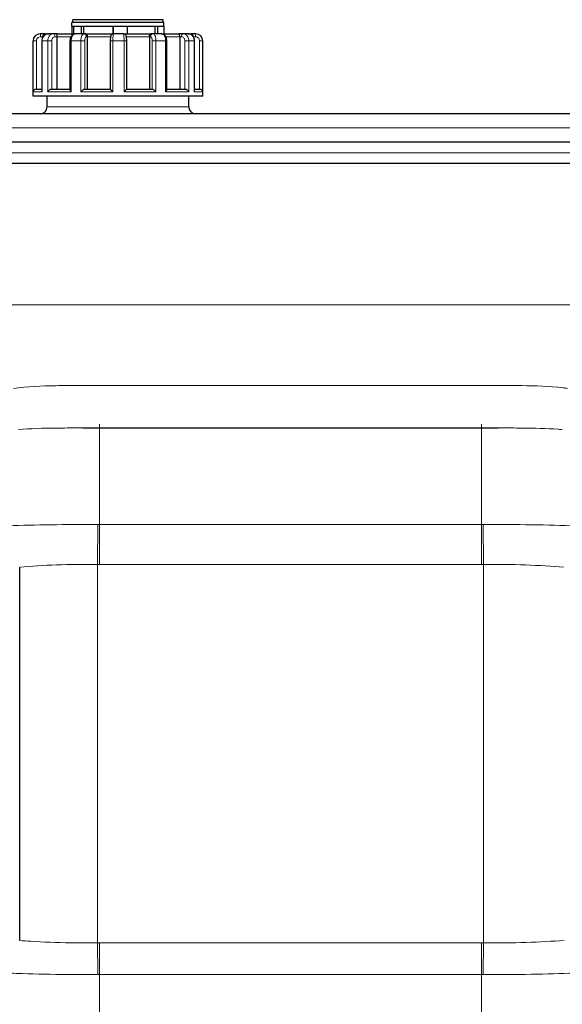
# Model space of a CAD drawing. Units: millimetres. Extents: x -4012 to 6300, y 0 to 13365.
# Drawn here: x 1946 to 2330, y 2959 to 3655 of the extents above; entities that cross this region are included whole.
import ezdxf

# ---------------------------------------------------------------- set-up
doc = ezdxf.new("R2010")
doc.units = ezdxf.units.MM
doc.header["$LTSCALE"] = 15
doc.layers.add('Sichtbar (ISO)', color=7, linetype='Continuous', lineweight=25)
doc.layers.add('Tangential', color=7, linetype='Continuous', lineweight=9)

msp = doc.modelspace()

# ---------------------------------------------------------------- linework, layer by layer
at = {"layer": 'Sichtbar (ISO)'}
for p, q in [((2048.18, 3652.85), (1983.18, 3652.85)), ((1983.18, 3650.35), (1983.18, 3652.85)), ((2047.68, 3654.85), (1983.68, 3654.85)), ((1983.68, 3652.85), (1983.68, 3654.85)), ((2047.68, 3652.85), (2047.68, 3654.85)), ((2048.18, 3650.35), (2048.18, 3652.85)), ((1983.18, 3650.35), (1983.18, 3644.85)), ((1983.18, 3650.35), (1983.18, 3650.35)), ((1983.18, 3650.35), (1984.36, 3650.35)), ((1983.18, 3650.35), (1983.18, 3644.85)), ((1983.18, 3650.35), (1984.36, 3650.35)), ((1984.36, 3650.35), (1984.36, 3644.85)), ((1984.36, 3650.35), (1989.76, 3650.35)), ((1989.76, 3650.35), (1989.76, 3644.85)), ((1989.76, 3650.35), (1991.35, 3650.35)), ((1991.35, 3650.35), (1991.35, 3644.85)), ((1991.35, 3650.35), (2012.19, 3650.35)), ((1991.35, 3650.35), (2012.19, 3650.35)), ((2012.19, 3650.35), (2012.28, 3650.35)), ((2012.19, 3644.85), (2012.19, 3650.35)), ((2012.28, 3650.35), (2012.28, 3644.85)), ((2012.28, 3650.35), (2022.26, 3650.35)), ((2022.26, 3650.35), (2022.26, 3644.85)), ((2022.26, 3650.35), (2041.92, 3650.35)), ((2022.26, 3650.35), (2041.92, 3650.35)), ((2041.92, 3650.35), (2043.59, 3650.35)), ((2041.92, 3644.85), (2041.92, 3650.35)), ((2043.59, 3650.35), (2043.59, 3644.85)), ((2043.59, 3650.35), (2048.18, 3650.35)), ((2048.18, 3650.35), (2048.18, 3644.85)), ((1955.68, 3600.85), (1955.68, 3639.85)), ((1960.82, 3644.85), (1960.68, 3644.85)), ((1964.3, 3644.85), (1960.82, 3644.85)), ((1961.83, 3639.85), (1961.83, 3604.73)), ((1962.49, 3642.85), (1962.49, 3642.39)), ((1964.3, 3644.85), (1966.56, 3644.85)), ((1970.1, 3644.85), (1966.56, 3644.85)), ((1972.93, 3644.85), (1970.1, 3644.85)), ((1972.46, 3642.85), (1972.46, 3605.85)), ((1972.93, 3644.85), (1985.51, 3644.85)), ((1981.78, 3639.85), (1981.78, 3605.5)), ((1991.6, 3644.85), (1985.51, 3644.85)), ((1993.02, 3644.85), (1991.6, 3644.85)), ((1993.02, 3644.85), (2012.55, 3644.85)), ((1994.02, 3642.85), (1994.02, 3605.85)), ((2010.27, 3639.85), (2010.27, 3605.84)), ((2019.55, 3644.85), (2012.55, 3644.85)), ((2019.55, 3644.85), (2038.96, 3644.85)), ((2021.87, 3605.84), (2021.87, 3639.85)), ((2038, 3642.85), (2038, 3605.85)), ((2040.42, 3644.85), (2038.96, 3644.85)), ((2046.46, 3644.85), (2040.42, 3644.85)), ((2046.46, 3644.85), (2058.81, 3644.85)), ((2050.23, 3605.49), (2050.23, 3639.85)), ((2061.67, 3644.85), (2058.81, 3644.85)), ((2059.32, 3642.85), (2059.32, 3605.85)), ((2065.13, 3644.85), (2061.67, 3644.85)), ((2065.13, 3644.85), (2067.11, 3644.85)), ((2070.59, 3644.85), (2067.11, 3644.85)), ((2068.95, 3642.85), (2068.95, 3642.82)), ((2069.87, 3604.71), (2069.87, 3639.85)), ((2070.68, 3644.85), (2070.59, 3644.85)), ((2075.68, 3600.85), (2075.68, 3639.85)), ((1958.01, 3605.85), (1961.83, 3605.85)), ((1968.83, 3605.85), (1981.78, 3605.85)), ((1992.2, 3605.85), (2010.27, 3605.85)), ((2021.87, 3605.85), (2039.87, 3605.85)), ((2050.23, 3605.85), (2062.99, 3605.85)), ((2069.87, 3605.85), (2073.43, 3605.85)), ((2075.68, 3600.85), (1955.68, 3600.85)), ((1965.68, 3593.35), (1965.68, 3600.85)), ((2065.68, 3593.35), (2065.68, 3600.85)), ((2619.68, 3588.35), (1655.68, 3588.35)), ((2532.61, 3568.35), (1742.61, 3568.35)), ((2378.42, 3553.35), (1896.79, 3553.35)), ((2002.61, 3366.35), (2272.61, 3366.35)), ((1946.24, 3004.13), (1946.24, 3268.06))]:
    msp.add_line(p, q, dxfattribs=at)
for centre, start, end in [((1960.68, 3639.85), 90, 180), ((2070.68, 3639.85), 0, 90), ((1960.68, 3593.35), 270, 0), ((2070.68, 3593.35), 180, 270)]:
    msp.add_arc(centre, 5, start, end, dxfattribs=at)
for points, knots in [([(1966.56, 3644.85), (1966.07, 3644.85), (1965.58, 3644.77), (1964.64, 3644.45), (1964.2, 3644.21), (1963.39, 3643.6), (1963.04, 3643.23), (1962.46, 3642.39), (1962.24, 3641.93), (1961.93, 3640.97), (1961.85, 3640.47), (1961.83, 3639.93), (1961.83, 3639.89), (1961.83, 3639.85)], [0, 0, 0, 0, 0.0901436, 0.0901436, 0.1815068, 0.1815068, 0.2757809, 0.2757809, 0.3700551, 0.3700551, 0.4643293, 0.4643293, 0.4713708, 0.4713708, 0.4713708, 0.4713708]), ([(1964.3, 3644.85), (1964.3, 3644.85), (1964.3, 3644.85), (1964.1, 3644.85), (1963.9, 3644.82), (1963.54, 3644.68), (1963.36, 3644.58), (1963.04, 3644.31), (1962.89, 3644.14), (1962.68, 3643.77), (1962.6, 3643.59), (1962.51, 3643.22), (1962.49, 3643.04), (1962.49, 3642.85)], [-0.7717538, -0.7717538, -0.7717538, -0.7717538, -0.7708423, -0.7708423, -0.6793693, -0.6793693, -0.5928787, -0.5928787, -0.5067445, -0.5067445, -0.4420899, -0.4420899, -0.3854211, -0.3854211, -0.3854211, -0.3854211]), ([(1972.93, 3644.85), (1972.93, 3644.85), (1972.93, 3644.85), (1972.88, 3644.85), (1972.82, 3644.82), (1972.73, 3644.68), (1972.68, 3644.58), (1972.6, 3644.31), (1972.56, 3644.14), (1972.51, 3643.77), (1972.49, 3643.59), (1972.47, 3643.22), (1972.46, 3643.04), (1972.46, 3642.85)], [-0.7717538, -0.7717538, -0.7717538, -0.7717538, -0.7708423, -0.7708423, -0.6793693, -0.6793693, -0.5928787, -0.5928787, -0.5067445, -0.5067445, -0.4420899, -0.4420899, -0.3854211, -0.3854211, -0.3854211, -0.3854211]), ([(1985.51, 3644.85), (1985.16, 3644.85), (1984.81, 3644.79), (1984.14, 3644.54), (1983.83, 3644.36), (1983.23, 3643.89), (1982.96, 3643.59), (1982.49, 3642.9), (1982.3, 3642.51), (1982.01, 3641.69), (1981.91, 3641.27), (1981.8, 3640.51), (1981.78, 3640.18), (1981.78, 3639.85)], [0, 0, 0, 0, 0.061492, 0.061492, 0.1281854, 0.1281854, 0.2110122, 0.2110122, 0.3052864, 0.3052864, 0.3995606, 0.3995606, 0.4713708, 0.4713708, 0.4713708, 0.4713708]), ([(1993.02, 3644.85), (1993.02, 3644.85), (1993.02, 3644.85), (1993.12, 3644.85), (1993.23, 3644.82), (1993.43, 3644.68), (1993.53, 3644.58), (1993.71, 3644.31), (1993.79, 3644.14), (1993.91, 3643.77), (1993.95, 3643.59), (1994.01, 3643.22), (1994.02, 3643.04), (1994.02, 3642.85)], [-0.7717538, -0.7717538, -0.7717538, -0.7717538, -0.7708423, -0.7708423, -0.6793693, -0.6793693, -0.5928787, -0.5928787, -0.5067445, -0.5067445, -0.4420899, -0.4420899, -0.3854211, -0.3854211, -0.3854211, -0.3854211]), ([(2012.55, 3644.85), (2012.33, 3644.85), (2012.11, 3644.81), (2011.72, 3644.68), (2011.55, 3644.59), (2011.23, 3644.38), (2011.11, 3644.26), (2010.88, 3644), (2010.81, 3643.88), (2010.67, 3643.63), (2010.63, 3643.53), (2010.55, 3643.29), (2010.52, 3643.18), (2010.44, 3642.82), (2010.41, 3642.61), (2010.35, 3642.11), (2010.33, 3641.83), (2010.3, 3641.25), (2010.29, 3640.93), (2010.27, 3640.36), (2010.27, 3640.1), (2010.27, 3639.85)], [0, 0, 0, 0, 0.0090477, 0.0090477, 0.0190072, 0.0190072, 0.0319115, 0.0319115, 0.0502263, 0.0502263, 0.0754372, 0.0754372, 0.1169561, 0.1169561, 0.2112302, 0.2112302, 0.3055044, 0.3055044, 0.3997786, 0.3997786, 0.4713708, 0.4713708, 0.4713708, 0.4713708]), ([(2021.87, 3639.85), (2021.87, 3640.19), (2021.86, 3640.52), (2021.84, 3641.17), (2021.82, 3641.48), (2021.78, 3642.06), (2021.75, 3642.32), (2021.68, 3642.81), (2021.64, 3643.03), (2021.51, 3643.43), (2021.47, 3643.55), (2021.31, 3643.86), (2021.21, 3644.04), (2020.8, 3644.44), (2020.58, 3644.6), (2020.06, 3644.8), (2019.81, 3644.85), (2019.56, 3644.85), (2019.55, 3644.85), (2019.55, 3644.85)], [0, 0, 0, 0, 0.0942742, 0.0942742, 0.1885483, 0.1885483, 0.2828225, 0.2828225, 0.3770967, 0.3770967, 0.4104561, 0.4104561, 0.4413529, 0.4413529, 0.4593678, 0.4593678, 0.4711204, 0.4711204, 0.4713708, 0.4713708, 0.4713708, 0.4713708]), ([(2038, 3642.85), (2038, 3643.04), (2038.01, 3643.22), (2038.06, 3643.59), (2038.1, 3643.77), (2038.22, 3644.14), (2038.3, 3644.31), (2038.47, 3644.58), (2038.56, 3644.68), (2038.76, 3644.82), (2038.86, 3644.85), (2038.96, 3644.85), (2038.96, 3644.85), (2038.96, 3644.85)], [-0.3854211, -0.3854211, -0.3854211, -0.3854211, -0.3287524, -0.3287524, -0.2640978, -0.2640978, -0.1779636, -0.1779636, -0.091473, -0.091473, 0, 0, 0.0009115, 0.0009115, 0.0009115, 0.0009115]), ([(2050.23, 3639.85), (2050.23, 3640.29), (2050.19, 3640.73), (2050.03, 3641.58), (2049.9, 3642), (2049.56, 3642.8), (2049.34, 3643.19), (2048.77, 3643.89), (2048.41, 3644.21), (2047.63, 3644.65), (2047.23, 3644.78), (2046.69, 3644.84), (2046.58, 3644.85), (2046.46, 3644.85)], [0, 0, 0, 0, 0.0942742, 0.0942742, 0.1885483, 0.1885483, 0.2828225, 0.2828225, 0.3770967, 0.3770967, 0.4511909, 0.4511909, 0.4713708, 0.4713708, 0.4713708, 0.4713708]), ([(2059.32, 3642.85), (2059.32, 3643.04), (2059.31, 3643.22), (2059.29, 3643.59), (2059.27, 3643.77), (2059.21, 3644.14), (2059.17, 3644.31), (2059.08, 3644.58), (2059.03, 3644.68), (2058.93, 3644.82), (2058.87, 3644.85), (2058.81, 3644.85), (2058.81, 3644.85), (2058.81, 3644.85)], [-0.3854211, -0.3854211, -0.3854211, -0.3854211, -0.3287524, -0.3287524, -0.2640978, -0.2640978, -0.1779636, -0.1779636, -0.091473, -0.091473, 0, 0, 0.0009115, 0.0009115, 0.0009115, 0.0009115]), ([(2069.87, 3639.85), (2069.87, 3640.36), (2069.8, 3640.86), (2069.51, 3641.83), (2069.3, 3642.3), (2068.73, 3643.14), (2068.39, 3643.53), (2067.59, 3644.16), (2067.13, 3644.42), (2066.17, 3644.76), (2065.67, 3644.85), (2065.16, 3644.85), (2065.14, 3644.85), (2065.13, 3644.85)], [0, 0, 0, 0, 0.0942742, 0.0942742, 0.1885483, 0.1885483, 0.2828225, 0.2828225, 0.3770967, 0.3770967, 0.4688555, 0.4688555, 0.4713708, 0.4713708, 0.4713708, 0.4713708]), ([(2068.95, 3642.85), (2068.95, 3643.04), (2068.93, 3643.22), (2068.83, 3643.59), (2068.76, 3643.77), (2068.54, 3644.14), (2068.39, 3644.31), (2068.06, 3644.58), (2067.88, 3644.68), (2067.51, 3644.82), (2067.31, 3644.85), (2067.11, 3644.85), (2067.11, 3644.85), (2067.11, 3644.85)], [-0.3854211, -0.3854211, -0.3854211, -0.3854211, -0.3287524, -0.3287524, -0.2640978, -0.2640978, -0.1779636, -0.1779636, -0.091473, -0.091473, 0, 0, 0.0009115, 0.0009115, 0.0009115, 0.0009115]), ([(1955.84, 3603.85), (1955.84, 3603.85), (1955.84, 3603.85), (1955.86, 3604.06), (1955.91, 3604.27), (1956.07, 3604.67), (1956.18, 3604.86), (1956.47, 3605.21), (1956.66, 3605.38), (1957.05, 3605.63), (1957.24, 3605.71), (1957.62, 3605.82), (1957.81, 3605.85), (1958, 3605.85), (1958.01, 3605.85), (1958.01, 3605.85)], [-0.0009016, -0.0009016, -0.0009016, -0.0009016, 0, 0, 0.0889479, 0.0889479, 0.1737849, 0.1737849, 0.2614374, 0.2614374, 0.3270639, 0.3270639, 0.3839273, 0.3839273, 0.385535, 0.385535, 0.385535, 0.385535]), ([(1961.83, 3604.73), (1961.83, 3604.65), (1961.84, 3604.57), (1961.88, 3604.28), (1961.95, 3604.07), (1962.04, 3603.85), (1962.04, 3603.85), (1962.05, 3603.85)], [0.2559513, 0.2559513, 0.2559513, 0.2559513, 0.2922034, 0.2922034, 0.3818588, 0.3818588, 0.3827517, 0.3827517, 0.3827517, 0.3827517]), ([(1966.02, 3603.85), (1966.02, 3603.85), (1966.02, 3603.85), (1966.14, 3604.06), (1966.29, 3604.27), (1966.63, 3604.67), (1966.82, 3604.86), (1967.24, 3605.21), (1967.48, 3605.38), (1967.93, 3605.63), (1968.13, 3605.71), (1968.49, 3605.82), (1968.66, 3605.85), (1968.82, 3605.85), (1968.82, 3605.85), (1968.83, 3605.85)], [-0.0009016, -0.0009016, -0.0009016, -0.0009016, 0, 0, 0.0889479, 0.0889479, 0.1737849, 0.1737849, 0.2614374, 0.2614374, 0.3270639, 0.3270639, 0.3839273, 0.3839273, 0.385535, 0.385535, 0.385535, 0.385535]), ([(1981.78, 3605.5), (1981.78, 3605.37), (1981.82, 3605.22), (1981.96, 3604.87), (1982.07, 3604.68), (1982.33, 3604.28), (1982.49, 3604.07), (1982.67, 3603.85), (1982.67, 3603.85), (1982.68, 3603.85)], [0.1266239, 0.1266239, 0.1266239, 0.1266239, 0.2068288, 0.2068288, 0.2922034, 0.2922034, 0.3818588, 0.3818588, 0.3827517, 0.3827517, 0.3827517, 0.3827517]), ([(1989.51, 3603.85), (1989.51, 3603.85), (1989.51, 3603.85), (1989.71, 3604.06), (1989.91, 3604.27), (1990.33, 3604.67), (1990.55, 3604.86), (1990.99, 3605.21), (1991.22, 3605.38), (1991.6, 3605.63), (1991.75, 3605.71), (1992.01, 3605.82), (1992.11, 3605.85), (1992.19, 3605.85), (1992.19, 3605.85), (1992.2, 3605.85)], [-0.0009016, -0.0009016, -0.0009016, -0.0009016, 0, 0, 0.0889479, 0.0889479, 0.1737849, 0.1737849, 0.2614374, 0.2614374, 0.3270639, 0.3270639, 0.3839273, 0.3839273, 0.385535, 0.385535, 0.385535, 0.385535]), ([(2010.27, 3605.84), (2010.27, 3605.83), (2010.28, 3605.81), (2010.35, 3605.72), (2010.42, 3605.63), (2010.63, 3605.4), (2010.79, 3605.23), (2011.13, 3604.87), (2011.32, 3604.68), (2011.72, 3604.28), (2011.93, 3604.07), (2012.15, 3603.85), (2012.15, 3603.85), (2012.15, 3603.85)], [0.0153145, 0.0153145, 0.0153145, 0.0153145, 0.0562527, 0.0562527, 0.1208313, 0.1208313, 0.2068288, 0.2068288, 0.2922034, 0.2922034, 0.3818588, 0.3818588, 0.3827517, 0.3827517, 0.3827517, 0.3827517]), ([(2020.01, 3603.85), (2020.01, 3603.85), (2020.02, 3603.85), (2020.23, 3604.06), (2020.44, 3604.27), (2020.83, 3604.67), (2021.01, 3604.86), (2021.35, 3605.21), (2021.51, 3605.38), (2021.72, 3605.63), (2021.79, 3605.71), (2021.85, 3605.81), (2021.87, 3605.83), (2021.87, 3605.84)], [-0.0009016, -0.0009016, -0.0009016, -0.0009016, 0, 0, 0.0889479, 0.0889479, 0.1737849, 0.1737849, 0.2614374, 0.2614374, 0.3270639, 0.3270639, 0.3673635, 0.3673635, 0.3673635, 0.3673635]), ([(2039.87, 3605.85), (2039.95, 3605.85), (2040.06, 3605.82), (2040.32, 3605.72), (2040.47, 3605.63), (2040.85, 3605.4), (2041.08, 3605.23), (2041.52, 3604.87), (2041.74, 3604.68), (2042.17, 3604.28), (2042.37, 3604.07), (2042.57, 3603.85), (2042.57, 3603.85), (2042.57, 3603.85)], [0, 0, 0, 0, 0.0562527, 0.0562527, 0.1208313, 0.1208313, 0.2068288, 0.2068288, 0.2922034, 0.2922034, 0.3818588, 0.3818588, 0.3827517, 0.3827517, 0.3827517, 0.3827517]), ([(2049.35, 3603.85), (2049.36, 3603.85), (2049.36, 3603.85), (2049.53, 3604.06), (2049.69, 3604.27), (2049.95, 3604.67), (2050.05, 3604.86), (2050.19, 3605.2), (2050.23, 3605.36), (2050.23, 3605.49)], [-0.0009016, -0.0009016, -0.0009016, -0.0009016, 0, 0, 0.0889479, 0.0889479, 0.1737849, 0.1737849, 0.2546259, 0.2546259, 0.2546259, 0.2546259]), ([(2062.99, 3605.85), (2063.14, 3605.85), (2063.31, 3605.82), (2063.68, 3605.72), (2063.88, 3605.63), (2064.32, 3605.4), (2064.56, 3605.23), (2064.99, 3604.87), (2065.18, 3604.68), (2065.52, 3604.28), (2065.67, 3604.07), (2065.79, 3603.85), (2065.79, 3603.85), (2065.79, 3603.85)], [0, 0, 0, 0, 0.0562527, 0.0562527, 0.1208313, 0.1208313, 0.2068288, 0.2068288, 0.2922034, 0.2922034, 0.3818588, 0.3818588, 0.3827517, 0.3827517, 0.3827517, 0.3827517]), ([(2069.67, 3603.85), (2069.67, 3603.85), (2069.68, 3603.85), (2069.77, 3604.06), (2069.83, 3604.27), (2069.87, 3604.55), (2069.87, 3604.63), (2069.87, 3604.71)], [-0.0009016, -0.0009016, -0.0009016, -0.0009016, 0, 0, 0.0889479, 0.0889479, 0.1235734, 0.1235734, 0.1235734, 0.1235734]), ([(2073.43, 3605.85), (2073.62, 3605.85), (2073.8, 3605.82), (2074.18, 3605.72), (2074.37, 3605.63), (2074.76, 3605.4), (2074.95, 3605.23), (2075.24, 3604.87), (2075.35, 3604.68), (2075.52, 3604.28), (2075.57, 3604.07), (2075.58, 3603.85), (2075.58, 3603.85), (2075.58, 3603.85)], [0, 0, 0, 0, 0.0562527, 0.0562527, 0.1208313, 0.1208313, 0.2068288, 0.2068288, 0.2922034, 0.2922034, 0.3818588, 0.3818588, 0.3827517, 0.3827517, 0.3827517, 0.3827517]), ([(1990.84, 3366.35), (1991.62, 3366.35), (1992.4, 3366.35), (1993.97, 3366.35), (1994.75, 3366.35), (1996.32, 3366.35), (1997.1, 3366.35), (1998.68, 3366.35), (1999.46, 3366.35), (2001.03, 3366.35), (2001.82, 3366.35), (2002.61, 3366.35)], [4.917071, 4.917071, 4.917071, 4.917071, 5.152392, 5.152392, 5.387713, 5.387713, 5.623033, 5.623033, 5.858354, 5.858354, 6.093674, 6.093674, 6.093674, 6.093674]), ([(2272.61, 3366.35), (2273.39, 3366.35), (2274.18, 3366.35), (2275.75, 3366.35), (2276.54, 3366.35), (2278.11, 3366.35), (2278.9, 3366.35), (2280.47, 3366.35), (2281.25, 3366.35), (2282.81, 3366.35), (2283.59, 3366.35), (2284.37, 3366.35)], [0, 0, 0, 0, 0.235321, 0.235321, 0.470643, 0.470643, 0.705964, 0.705964, 0.941286, 0.941286, 1.176607, 1.176607, 1.176607, 1.176607])]:
    msp.add_open_spline(points, degree=3, knots=knots, dxfattribs=at)
at = {"layer": 'Tangential'}
for p, q in [((1955.84, 3639.85), (1955.68, 3639.85)), ((1955.84, 3639.85), (1955.84, 3603.85)), ((1955.84, 3639.85), (1958.05, 3639.85)), ((1958.05, 3605.85), (1958.05, 3639.85)), ((1961.03, 3642.85), (1962.49, 3642.85)), ((1962.05, 3639.85), (1961.83, 3639.85)), ((1966.02, 3639.85), (1962.05, 3639.85)), ((1962.05, 3603.85), (1962.05, 3639.85)), ((1962.78, 3642.85), (1962.49, 3642.85)), ((1966.02, 3639.85), (1966.02, 3603.85)), ((1966.02, 3639.85), (1968.86, 3639.85)), ((1968.86, 3605.85), (1968.86, 3639.85)), ((1971.28, 3642.85), (1972.46, 3642.85)), ((1982.49, 3642.85), (1972.46, 3642.85)), ((1982.68, 3639.85), (1981.78, 3639.85)), ((1989.51, 3639.85), (1982.68, 3639.85)), ((1982.68, 3603.85), (1982.68, 3639.85)), ((1989.51, 3639.85), (1989.51, 3603.85)), ((1989.51, 3639.85), (1992.21, 3639.85)), ((1992.21, 3605.85), (1992.21, 3639.85)), ((1993.43, 3642.85), (1994.02, 3642.85)), ((2010.45, 3642.85), (1994.02, 3642.85)), ((2012.15, 3639.85), (2010.27, 3639.85)), ((2020.01, 3639.85), (2012.15, 3639.85)), ((2012.15, 3603.85), (2012.15, 3639.85)), ((2020.01, 3639.85), (2020.01, 3603.85)), ((2020.01, 3639.85), (2021.87, 3639.85)), ((2038, 3642.85), (2021.67, 3642.85)), ((2038, 3642.85), (2038.61, 3642.85)), ((2042.57, 3639.85), (2039.86, 3639.85)), ((2039.86, 3639.85), (2039.86, 3605.85)), ((2049.35, 3639.85), (2042.57, 3639.85)), ((2042.57, 3603.85), (2042.57, 3639.85)), ((2049.35, 3639.85), (2049.35, 3603.85)), ((2049.35, 3639.85), (2050.23, 3639.85)), ((2059.32, 3642.85), (2049.51, 3642.85)), ((2059.32, 3642.85), (2060.51, 3642.85)), ((2065.79, 3639.85), (2062.96, 3639.85)), ((2062.96, 3639.85), (2062.96, 3605.85)), ((2069.67, 3639.85), (2065.79, 3639.85)), ((2065.79, 3603.85), (2065.79, 3639.85)), ((2068.95, 3642.85), (2068.93, 3642.85)), ((2068.95, 3642.85), (2070.41, 3642.85)), ((2069.67, 3639.85), (2069.67, 3603.85)), ((2069.67, 3639.85), (2069.87, 3639.85)), ((2075.58, 3639.85), (2073.4, 3639.85)), ((2073.4, 3639.85), (2073.4, 3605.85)), ((2075.68, 3639.85), (2075.58, 3639.85)), ((2075.58, 3603.85), (2075.58, 3639.85)), ((1962.05, 3603.85), (1955.84, 3603.85)), ((1982.68, 3603.85), (1966.02, 3603.85)), ((2012.15, 3603.85), (1989.51, 3603.85)), ((2042.57, 3603.85), (2020.01, 3603.85)), ((2065.79, 3603.85), (2049.35, 3603.85)), ((2075.58, 3603.85), (2069.67, 3603.85)), ((1965.68, 3593.35), (2065.68, 3593.35)), ((1655.68, 3578.35), (2619.68, 3578.35)), ((1742.61, 3560.85), (2532.61, 3560.85)), ((1922.81, 3453.35), (2352.41, 3453.35)), ((2272.61, 3396.35), (2002.61, 3396.35)), ((2002.61, 3369.06), (2002.61, 3366.35)), ((2272.61, 3369.06), (2272.61, 3366.35)), ((2002.61, 3366.35), (2002.61, 3298.11)), ((2272.61, 3366.35), (2272.61, 3298.11)), ((2001.47, 3298.11), (2001.21, 3269.87)), ((2272.61, 3298.11), (2002.61, 3298.11)), ((2002.61, 3298.11), (2002.61, 3269.86)), ((2272.61, 3298.11), (2272.61, 3269.86)), ((2273.75, 3298.11), (2274, 3269.87)), ((2001.21, 3269.87), (2001.21, 3002.53)), ((2002.61, 3269.86), (2272.61, 3269.86)), ((2274, 3002.53), (2274, 3269.87)), ((2001.41, 2980.17), (2001.21, 3002.53)), ((2002.61, 2980.17), (2002.61, 3002.54)), ((2272.61, 3002.54), (2002.61, 3002.54)), ((2272.61, 2980.17), (2272.61, 3002.54)), ((2273.81, 2980.17), (2274, 3002.53)), ((2002.61, 2980.17), (2272.61, 2980.17)), ((2002.61, 2980.17), (2002.61, 2922.11)), ((2272.61, 2980.17), (2272.61, 2922.11))]:
    msp.add_line(p, q, dxfattribs=at)
for centre, ratio, start_param, end_param in [((1960.82, 3642.85), 0.106502, 4.712389, 6.283185), ((1970.1, 3642.85), 0.58939, 4.712389, 6.283185), ((1991.6, 3642.85), 0.914351, 4.712389, 6.283185), ((2040.42, 3642.85), 0.908874, 0, 1.570796), ((2061.67, 3642.85), 0.578573, 0, 1.570796), ((2070.59, 3642.85), 0.093243, 0, 1.570796)]:
    msp.add_ellipse(centre, major_axis=(0, 2), ratio=ratio, start_param=start_param, end_param=end_param, dxfattribs=at)
for points, knots in [([(1960.82, 3644.85), (1960.6, 3644.85), (1960.37, 3644.84), (1959.29, 3644.69), (1958.45, 3644.34), (1957.23, 3643.39), (1956.79, 3642.86), (1956.21, 3641.82), (1956.03, 3641.33), (1955.87, 3640.5), (1955.84, 3640.17), (1955.84, 3639.85)], [-0.4713708, -0.4713708, -0.4713708, -0.4713708, -0.4310707, -0.4310707, -0.2732138, -0.2732138, -0.1517855, -0.1517855, -0.058379, -0.058379, 0, 0, 0, 0]), ([(1958.05, 3639.85), (1958.05, 3640.04), (1958.07, 3640.24), (1958.16, 3640.74), (1958.27, 3641.03), (1958.62, 3641.66), (1958.88, 3641.97), (1959.61, 3642.54), (1960.11, 3642.75), (1960.76, 3642.84), (1960.9, 3642.85), (1961.03, 3642.85)], [0, 0, 0, 0, 0.058379, 0.058379, 0.1517855, 0.1517855, 0.2732138, 0.2732138, 0.4310707, 0.4310707, 0.4713708, 0.4713708, 0.4713708, 0.4713708]), ([(1962.05, 3639.85), (1962.05, 3640.07), (1962.06, 3640.29), (1962.19, 3641.38), (1962.51, 3642.22), (1963.36, 3643.45), (1963.84, 3643.89), (1964.78, 3644.47), (1965.23, 3644.65), (1965.98, 3644.82), (1966.27, 3644.85), (1966.56, 3644.85)], [-0.4713708, -0.4713708, -0.4713708, -0.4713708, -0.4318783, -0.4318783, -0.2737257, -0.2737257, -0.1520698, -0.1520698, -0.0584884, -0.0584884, 0, 0, 0, 0]), ([(1970.1, 3644.85), (1969.92, 3644.85), (1969.74, 3644.84), (1968.85, 3644.69), (1968.16, 3644.34), (1967.16, 3643.39), (1966.8, 3642.86), (1966.33, 3641.82), (1966.18, 3641.33), (1966.05, 3640.5), (1966.02, 3640.17), (1966.02, 3639.85)], [-0.4713708, -0.4713708, -0.4713708, -0.4713708, -0.4310701, -0.4310701, -0.2732135, -0.2732135, -0.1517853, -0.1517853, -0.0583789, -0.0583789, 0, 0, 0, 0]), ([(1968.86, 3639.85), (1968.86, 3640.04), (1968.87, 3640.24), (1968.95, 3640.74), (1969.04, 3641.03), (1969.32, 3641.66), (1969.54, 3641.97), (1970.13, 3642.54), (1970.53, 3642.75), (1971.06, 3642.84), (1971.17, 3642.85), (1971.28, 3642.85)], [0, 0, 0, 0, 0.0583789, 0.0583789, 0.1517853, 0.1517853, 0.2732135, 0.2732135, 0.4310701, 0.4310701, 0.4713708, 0.4713708, 0.4713708, 0.4713708]), ([(1982.68, 3639.85), (1982.68, 3640.07), (1982.68, 3640.29), (1982.77, 3641.38), (1982.97, 3642.22), (1983.51, 3643.45), (1983.8, 3643.89), (1984.4, 3644.47), (1984.68, 3644.65), (1985.15, 3644.82), (1985.33, 3644.85), (1985.51, 3644.85)], [-0.4713708, -0.4713708, -0.4713708, -0.4713708, -0.4318833, -0.4318833, -0.2737289, -0.2737289, -0.1520716, -0.1520716, -0.0584891, -0.0584891, 0, 0, 0, 0]), ([(1991.6, 3644.85), (1991.5, 3644.85), (1991.41, 3644.84), (1990.96, 3644.69), (1990.61, 3644.34), (1990.09, 3643.39), (1989.91, 3642.86), (1989.67, 3641.82), (1989.59, 3641.33), (1989.52, 3640.5), (1989.51, 3640.17), (1989.51, 3639.85)], [-0.4713708, -0.4713708, -0.4713708, -0.4713708, -0.4310688, -0.4310688, -0.2732126, -0.2732126, -0.1517848, -0.1517848, -0.0583788, -0.0583788, 0, 0, 0, 0]), ([(1992.21, 3639.85), (1992.21, 3640.04), (1992.22, 3640.24), (1992.26, 3640.74), (1992.3, 3641.03), (1992.44, 3641.66), (1992.55, 3641.97), (1992.85, 3642.54), (1993.05, 3642.75), (1993.32, 3642.84), (1993.37, 3642.85), (1993.43, 3642.85)], [0, 0, 0, 0, 0.0583788, 0.0583788, 0.1517848, 0.1517848, 0.2732126, 0.2732126, 0.4310688, 0.4310688, 0.4713708, 0.4713708, 0.4713708, 0.4713708]), ([(2012.15, 3639.85), (2012.15, 3640.07), (2012.15, 3640.29), (2012.16, 3641.38), (2012.19, 3642.22), (2012.27, 3643.45), (2012.31, 3643.89), (2012.39, 3644.47), (2012.43, 3644.65), (2012.5, 3644.82), (2012.52, 3644.85), (2012.55, 3644.85)], [-0.4713708, -0.4713708, -0.4713708, -0.4713708, -0.4318787, -0.4318787, -0.2737259, -0.2737259, -0.1520699, -0.1520699, -0.0584884, -0.0584884, 0, 0, 0, 0]), ([(2019.55, 3644.85), (2019.57, 3644.85), (2019.59, 3644.84), (2019.69, 3644.69), (2019.77, 3644.34), (2019.88, 3643.39), (2019.92, 3642.86), (2019.98, 3641.82), (2019.99, 3641.33), (2020.01, 3640.5), (2020.01, 3640.17), (2020.01, 3639.85)], [-0.4713708, -0.4713708, -0.4713708, -0.4713708, -0.4310707, -0.4310707, -0.2732138, -0.2732138, -0.1517855, -0.1517855, -0.058379, -0.058379, 0, 0, 0, 0]), ([(2038.61, 3642.85), (2038.69, 3642.85), (2038.77, 3642.83), (2038.98, 3642.73), (2039.1, 3642.62), (2039.36, 3642.28), (2039.49, 3642.01), (2039.73, 3641.27), (2039.82, 3640.77), (2039.86, 3640.11), (2039.86, 3639.98), (2039.86, 3639.85)], [0, 0, 0, 0, 0.0584884, 0.0584884, 0.1520698, 0.1520698, 0.2737257, 0.2737257, 0.4318783, 0.4318783, 0.4713708, 0.4713708, 0.4713708, 0.4713708]), ([(2042.57, 3639.85), (2042.57, 3640.07), (2042.57, 3640.29), (2042.5, 3641.38), (2042.35, 3642.22), (2041.95, 3643.45), (2041.72, 3643.89), (2041.27, 3644.47), (2041.06, 3644.65), (2040.7, 3644.82), (2040.56, 3644.85), (2040.42, 3644.85)], [-0.4713708, -0.4713708, -0.4713708, -0.4713708, -0.4318783, -0.4318783, -0.2737257, -0.2737257, -0.1520698, -0.1520698, -0.0584884, -0.0584884, 0, 0, 0, 0]), ([(2046.46, 3644.85), (2046.59, 3644.85), (2046.72, 3644.84), (2047.35, 3644.69), (2047.83, 3644.34), (2048.54, 3643.39), (2048.8, 3642.86), (2049.14, 3641.82), (2049.24, 3641.33), (2049.34, 3640.5), (2049.35, 3640.17), (2049.35, 3639.85)], [-0.4713708, -0.4713708, -0.4713708, -0.4713708, -0.4310701, -0.4310701, -0.2732135, -0.2732135, -0.1517853, -0.1517853, -0.0583789, -0.0583789, 0, 0, 0, 0]), ([(2060.51, 3642.85), (2060.67, 3642.85), (2060.83, 3642.83), (2061.24, 3642.73), (2061.48, 3642.62), (2061.99, 3642.28), (2062.25, 3642.01), (2062.71, 3641.27), (2062.88, 3640.77), (2062.95, 3640.11), (2062.96, 3639.98), (2062.96, 3639.85)], [0, 0, 0, 0, 0.0584891, 0.0584891, 0.1520716, 0.1520716, 0.2737289, 0.2737289, 0.4318833, 0.4318833, 0.4713708, 0.4713708, 0.4713708, 0.4713708]), ([(2065.79, 3639.85), (2065.79, 3640.07), (2065.78, 3640.29), (2065.66, 3641.38), (2065.37, 3642.22), (2064.59, 3643.45), (2064.16, 3643.89), (2063.29, 3644.47), (2062.89, 3644.65), (2062.21, 3644.82), (2061.94, 3644.85), (2061.67, 3644.85)], [-0.4713708, -0.4713708, -0.4713708, -0.4713708, -0.4318833, -0.4318833, -0.2737289, -0.2737289, -0.1520716, -0.1520716, -0.0584891, -0.0584891, 0, 0, 0, 0]), ([(2065.13, 3644.85), (2065.33, 3644.85), (2065.54, 3644.84), (2066.53, 3644.69), (2067.29, 3644.34), (2068.4, 3643.39), (2068.81, 3642.86), (2069.33, 3641.82), (2069.5, 3641.33), (2069.64, 3640.5), (2069.67, 3640.17), (2069.67, 3639.85)], [-0.4713708, -0.4713708, -0.4713708, -0.4713708, -0.4310688, -0.4310688, -0.2732126, -0.2732126, -0.1517848, -0.1517848, -0.0583788, -0.0583788, 0, 0, 0, 0]), ([(2070.41, 3642.85), (2070.6, 3642.85), (2070.8, 3642.83), (2071.29, 3642.73), (2071.59, 3642.62), (2072.21, 3642.28), (2072.52, 3642.01), (2073.09, 3641.27), (2073.3, 3640.77), (2073.39, 3640.11), (2073.4, 3639.98), (2073.4, 3639.85)], [0, 0, 0, 0, 0.0584884, 0.0584884, 0.1520699, 0.1520699, 0.2737259, 0.2737259, 0.4318787, 0.4318787, 0.4713708, 0.4713708, 0.4713708, 0.4713708]), ([(2075.58, 3639.85), (2075.58, 3640.07), (2075.56, 3640.29), (2075.42, 3641.38), (2075.07, 3642.22), (2074.12, 3643.45), (2073.6, 3643.89), (2072.56, 3644.47), (2072.07, 3644.65), (2071.24, 3644.82), (2070.92, 3644.85), (2070.59, 3644.85)], [-0.4713708, -0.4713708, -0.4713708, -0.4713708, -0.4318787, -0.4318787, -0.2737259, -0.2737259, -0.1520699, -0.1520699, -0.0584884, -0.0584884, 0, 0, 0, 0]), ([(2002.61, 3396.35), (1997.6, 3396.35), (1992.6, 3396.35), (1982.32, 3396.34), (1977.05, 3396.33), (1961.74, 3396.06), (1951.7, 3395.63), (1941.75, 3394.35)], [-6.093674, -6.093674, -6.093674, -6.093674, -4.592273, -4.592273, -3.010098, -3.010098, 0, 0, 0, 0]), ([(2333.47, 3394.35), (2332.37, 3394.49), (2331.27, 3394.62), (2320.49, 3395.81), (2310.74, 3396.14), (2296.27, 3396.33), (2291.54, 3396.35), (2282.07, 3396.35), (2277.34, 3396.35), (2272.61, 3396.35)], [-6.093676, -6.093676, -6.093676, -6.093676, -5.760893, -5.760893, -2.840015, -2.840015, -1.420007, -1.420007, 0, 0, 0, 0]), ([(1945.5, 3365.21), (1953.82, 3365.94), (1962.8, 3366.19), (1977.28, 3366.34), (1982.41, 3366.35), (1988.69, 3366.35), (1989.77, 3366.35), (1990.84, 3366.35)], [0, 0, 0, 0, 3.010098, 3.010098, 4.592273, 4.592273, 4.917071, 4.917071, 4.917071, 4.917071]), ([(2284.37, 3366.35), (2285.18, 3366.35), (2285.99, 3366.35), (2291.47, 3366.35), (2296.1, 3366.34), (2309.9, 3366.23), (2318.72, 3366.04), (2327.87, 3365.36), (2328.8, 3365.29), (2329.72, 3365.21)], [1.176607, 1.176607, 1.176607, 1.176607, 1.420007, 1.420007, 2.840015, 2.840015, 5.760893, 5.760893, 6.093676, 6.093676, 6.093676, 6.093676]), ([(2001.47, 3298.11), (1990.25, 3298.17), (1979.03, 3298.12), (1957.75, 3297.81), (1947.65, 3297.55), (1938.37, 3297.22)], [-16.05694, -16.05694, -16.05694, -16.05694, -11.941126, -11.941126, -7.91775, -7.91775, -7.91775, -7.91775]), ([(2002.61, 3298.11), (2002.42, 3298.11), (2002.23, 3298.11), (2001.85, 3298.11), (2001.66, 3298.11), (2001.47, 3298.11)], [-0.1393815, -0.1393815, -0.1393815, -0.1393815, -0.0696907, -0.0696907, 0, 0, 0, 0]), ([(2273.75, 3298.11), (2273.56, 3298.11), (2273.37, 3298.11), (2272.99, 3298.11), (2272.8, 3298.11), (2272.61, 3298.11)], [-0.1393815, -0.1393815, -0.1393815, -0.1393815, -0.0696907, -0.0696907, 0, 0, 0, 0]), ([(2339.11, 3297.14), (2329.52, 3297.5), (2319.01, 3297.78), (2296.93, 3298.12), (2285.34, 3298.17), (2273.75, 3298.11)], [-8.467791, -8.467791, -8.467791, -8.467791, -4.252388, -4.252388, 0, 0, 0, 0]), ([(1946.24, 3268.06), (1954.27, 3268.74), (1963.1, 3269.27), (1981.68, 3269.89), (1991.45, 3269.99), (2001.21, 3269.87)], [7.862361, 7.862361, 7.862361, 7.862361, 11.941126, 11.941126, 16.05694, 16.05694, 16.05694, 16.05694]), ([(2001.21, 3269.87), (2001.45, 3269.87), (2001.68, 3269.87), (2002.14, 3269.87), (2002.38, 3269.86), (2002.61, 3269.86)], [0, 0, 0, 0, 0.0696907, 0.0696907, 0.1393815, 0.1393815, 0.1393815, 0.1393815]), ([(2272.61, 3269.86), (2272.84, 3269.86), (2273.07, 3269.87), (2273.54, 3269.87), (2273.77, 3269.87), (2274, 3269.87)], [0, 0, 0, 0, 0.0696907, 0.0696907, 0.1393815, 0.1393815, 0.1393815, 0.1393815]), ([(2274, 3269.87), (2284.09, 3270), (2294.18, 3269.89), (2313.33, 3269.21), (2322.39, 3268.65), (2330.58, 3267.92)], [0, 0, 0, 0, 4.252388, 4.252388, 8.467791, 8.467791, 8.467791, 8.467791]), ([(2001.21, 3002.53), (1994.84, 3002.46), (1988.47, 3002.47), (1972.35, 3002.72), (1962.79, 3003.08), (1951.32, 3003.77), (1948.74, 3003.94), (1946.24, 3004.13)], [0, 0, 0, 0, 2.492038, 2.492038, 6.424999, 6.424999, 7.603718, 7.603718, 7.603718, 7.603718]), ([(2002.61, 3002.54), (2002.38, 3002.54), (2002.14, 3002.54), (2001.68, 3002.54), (2001.45, 3002.53), (2001.21, 3002.53)], [0, 0, 0, 0, 0.0696906, 0.0696906, 0.1393813, 0.1393813, 0.1393813, 0.1393813]), ([(2274, 3002.53), (2273.77, 3002.53), (2273.54, 3002.54), (2273.07, 3002.54), (2272.84, 3002.54), (2272.61, 3002.54)], [0, 0, 0, 0, 0.0696906, 0.0696906, 0.1393813, 0.1393813, 0.1393813, 0.1393813]), ([(2330.93, 3004.28), (2322.73, 3003.63), (2313.64, 3003.13), (2294.38, 3002.52), (2284.19, 3002.42), (2274, 3002.53)], [0, 0, 0, 0, 3.927378, 3.927378, 7.912778, 7.912778, 7.912778, 7.912778]), ([(1939.6, 2981.07), (1942.36, 2980.97), (1945.2, 2980.87), (1958.14, 2980.48), (1968.93, 2980.28), (1987.08, 2980.14), (1994.24, 2980.13), (2001.41, 2980.17)], [-7.563141, -7.563141, -7.563141, -7.563141, -6.424999, -6.424999, -2.492038, -2.492038, 0, 0, 0, 0]), ([(2001.41, 2980.17), (2001.61, 2980.17), (2001.81, 2980.17), (2002.21, 2980.17), (2002.41, 2980.17), (2002.61, 2980.17)], [-0.1393813, -0.1393813, -0.1393813, -0.1393813, -0.0696906, -0.0696906, 0, 0, 0, 0]), ([(2272.61, 2980.17), (2272.81, 2980.17), (2273.01, 2980.17), (2273.41, 2980.17), (2273.61, 2980.17), (2273.81, 2980.17)], [-0.1393813, -0.1393813, -0.1393813, -0.1393813, -0.0696906, -0.0696906, 0, 0, 0, 0]), ([(2273.81, 2980.17), (2285.27, 2980.1), (2296.72, 2980.16), (2318.46, 2980.51), (2328.76, 2980.8), (2338.15, 2981.17)], [-7.912778, -7.912778, -7.912778, -7.912778, -3.927378, -3.927378, 0, 0, 0, 0])]:
    msp.add_open_spline(points, degree=3, knots=knots, dxfattribs=at)

doc.saveas('drawing.dxf')
